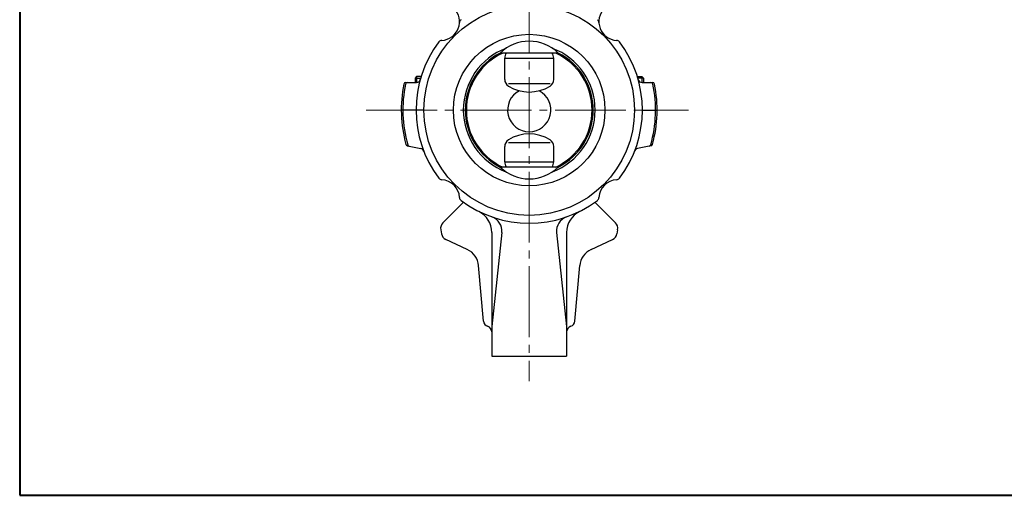
# Model space of a CAD drawing. Extents: x 0 to 1140, y 270 to 1082.
# Drawn here: x 0 to 500, y 270 to 512 of the extents above; entities that cross this region are included whole.
import ezdxf

# ---------------------------------------------------------------- set-up
doc = ezdxf.new("R2010")
doc.units = 0
doc.header["$LTSCALE"] = 4
doc.header["$MEASUREMENT"] = 0
doc.linetypes.add('CENTER', pattern=[12, 9, -1, 1, -1])
doc.layers.add('1', color=7, linetype='CONTINUOUS')
doc.layers.add('FLAME', color=3, linetype='CONTINUOUS', lineweight=40)

msp = doc.modelspace()

# ---------------------------------------------------------------- linework, layer by layer
at = {"layer": '1', "color": 2, "linetype": 'CENTER', "lineweight": 13}
for p, q in [((258.882, 626.867), (258.882, 328.57)), ((176.049, 466.215), (339.777, 466.215))]:
    msp.add_line(p, q, dxfattribs=at)
at = {"layer": '1'}
for p, q in [((273.624, 495.179), (244.139, 495.179)), ((246.423, 481.788), (246.423, 492.563)), ((246.423, 492.563), (271.34, 492.563)), ((271.34, 481.788), (271.34, 492.563)), ((201.694, 483.215), (200.882, 482.403)), ((200.882, 482.403), (200.882, 480.215)), ((200.882, 482.403), (203.707, 482.403)), ((201.694, 483.215), (201.694, 480.215)), ((203.952, 483.215), (201.694, 483.215)), ((313.811, 483.215), (316.07, 483.215)), ((316.882, 482.403), (314.056, 482.403)), ((316.07, 483.215), (316.882, 482.403)), ((316.07, 483.215), (316.07, 480.215)), ((316.882, 482.403), (316.882, 480.215)), ((196.216, 480.215), (201.573, 480.215)), ((248.32, 479.715), (269.444, 479.715)), ((316.19, 480.215), (321.547, 480.215)), ((205.382, 466.215), (193.882, 466.215)), ((316.382, 466.215), (323.882, 466.215)), ((197.014, 448.089), (203.83, 446.64)), ((246.423, 439.866), (246.423, 447.66)), ((248.296, 449.715), (269.468, 449.715)), ((271.34, 439.866), (271.34, 447.66)), ((320.75, 448.089), (313.934, 446.64)), ((273.624, 437.251), (244.139, 437.251)), ((246.423, 439.866), (271.34, 439.866)), ((225.499, 419.397), (215.053, 408.951)), ((292.264, 419.397), (302.71, 408.951)), ((213.942, 405.428), (214.303, 403.384)), ((303.821, 405.428), (303.46, 403.384)), ((227.436, 395.378), (216.552, 400.453)), ((239.882, 404.011), (239.882, 341.215)), ((244.973, 404.011), (239.882, 356.215)), ((272.791, 404.011), (277.882, 356.215)), ((277.882, 404.011), (277.882, 341.215)), ((290.327, 395.378), (301.212, 400.453)), ((235.642, 358.953), (233.172, 387.186)), ((282.121, 358.953), (284.591, 387.186)), ((239.882, 341.215), (277.882, 341.215))]:
    msp.add_line(p, q, dxfattribs=at)
for radius in [53.5, 38.5]:
    msp.add_circle((258.882, 466.215), radius, dxfattribs=at)
for centre, radius, start, end in [((213.98, 511.116), 9.5, 272.93479, 45), ((303.783, 511.116), 9.5, 135, 267.06521), ((225.465, 510.527), 2, 127.02021, 177.06521), ((292.298, 510.527), 2, 2.93479, 52.97979), ((258.882, 466.215), 57.5, 142.97979, 217.02021), ((214.569, 499.631), 2, 92.93479, 142.97979), ((258.882, 480.069), 21.11, 45.70503, 134.29497), ((303.194, 499.631), 2, 37.02021, 87.06521), ((258.882, 466.215), 57.5, 322.97979, 37.02021), ((258.882, 466.215), 33.5, 110.65875, 249.34125), ((258.882, 466.215), 33.5, 290.65875, 69.34125), ((258.882, 466.215), 32.5, 116.97588, 243.02412), ((258.882, 466.215), 31.943, 114.9433, 245.0567), ((250.809, 492.563), 4.386, 143.39352, 180), ((266.955, 492.563), 4.386, 0, 36.60648), ((258.882, 466.215), 31.943, 294.9433, 65.0567), ((258.882, 466.215), 32.5, 296.97588, 63.02412), ((201.573, 482.215), 2, 270, 344.40073), ((250.423, 481.788), 4, 180, 238.28025), ((267.34, 481.788), 4, 301.71975, 0), ((316.19, 482.215), 2, 195.59927, 270), ((258.882, 466.215), 65, 168.28024, 195.54087), ((258.882, 466.215), 64.214, 168.13239, 195.91307), ((196.216, 479.215), 1, 90, 168.28024), ((197.019, 479.215), 1, 90, 168.13239), ((258.882, 466.215), 11, 117.0044, 62.9956), ((258.882, 495.473), 20.089, 238.28025, 301.71975), ((258.882, 466.215), 64.214, 344.08693, 11.86761), ((320.744, 479.215), 1, 11.86761, 90), ((258.882, 466.215), 65, 344.45913, 11.71976), ((321.547, 479.215), 1, 11.71976, 90), ((250.423, 447.66), 4, 122.12542, 180), ((258.882, 434.189), 19.907, 57.87458, 122.12542), ((267.34, 447.66), 4, 0, 57.87458), ((197.221, 449.067), 1, 195.54087, 258), ((198.09, 448.883), 1, 195.91307, 258), ((203.414, 444.684), 2, 21.21426, 78), ((314.35, 444.684), 2, 102, 158.78574), ((319.673, 448.883), 1, 282, 344.08693), ((320.542, 449.067), 1, 282, 344.45913), ((258.882, 452.361), 21.11, 225.70503, 314.29497), ((250.809, 439.866), 4.386, 180, 216.60648), ((266.955, 439.866), 4.386, 323.39352, 0), ((214.569, 432.798), 2, 217.02021, 267.06521), ((213.98, 421.313), 9.5, 2.93479, 87.06521), ((303.783, 421.313), 9.5, 92.93479, 177.06521), ((303.194, 432.798), 2, 272.93479, 322.97979), ((225.465, 421.902), 2, 182.93479, 232.97979), ((258.882, 466.215), 57.5, 232.97979, 307.02021), ((292.298, 421.902), 2, 307.02021, 357.06521), ((227.882, 404.011), 12, 0, 63.5099), ((237.489, 404.808), 7.526, 353.9201, 70.79287), ((280.274, 404.808), 7.526, 109.20713, 186.0799), ((289.882, 404.011), 12, 116.4901, 180), ((217.882, 406.123), 4, 135, 190), ((299.882, 406.123), 4, 350, 45), ((218.242, 404.079), 4, 190, 245), ((299.521, 404.079), 4, 295, 350), ((223.21, 386.315), 10, 5, 65), ((294.553, 386.315), 10, 115, 175), ((238.631, 359.215), 3, 185, 253.05228), ((236.882, 353.475), 3, 0, 73.05228), ((280.882, 353.475), 3, 106.94772, 180), ((279.133, 359.215), 3, 286.94772, 355)]:
    msp.add_arc(centre, radius, start, end, dxfattribs=at)
at = {"layer": 'FLAME', "color": 3}
for p, q in [((0, 1082), (0, 270.5)), ((0, 270.5), (1140, 270.5))]:
    msp.add_line(p, q, dxfattribs=at)

doc.saveas('drawing.dxf')
